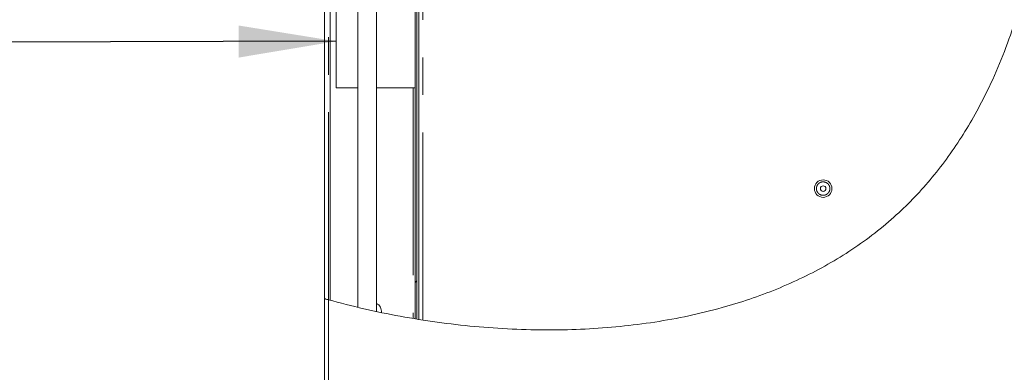
# Model space of a CAD drawing. Units: millimetres. Extents: x 5 to 415, y -14 to 292.
# Drawn here: x 205 to 238, y 215 to 227 of the extents above; entities that cross this region are included whole.
import ezdxf

# ---------------------------------------------------------------- set-up
doc = ezdxf.new("R2010")
doc.units = ezdxf.units.MM
doc.linetypes.add('PHANTOM', pattern=[12.7, 6.35, -1.27, 1.27, -1.27, 1.27, -1.27])
doc.layers.add('BEMAßUNG', color=96, linetype='Continuous')
doc.dimstyles.new('SLDDIMSTYLE6', dxfattribs={"dimtxt": 0.18, "dimasz": 3.302, "dimexe": 0, "dimexo": 0.0625, "dimgap": 0, "dimtad": 0, "dimtih": 1, "dimtoh": 1, "dimdec": 0, "dimrnd": 1e-09, "dimzin": 0, "dimdsep": 46, "dimtxsty": 'Standard', "dimsah": 1, "dimcen": 0.09, "dimadec": 0, "dimazin": 0, "dimtfac": 3.302, "dimtdec": 0, "dimtofl": 0, "dimtmove": 0, "dimatfit": 3, "dimfxl": 0, "dimfrac": 2, "dimtolj": 1, "dimtzin": 0, "dimarcsym": 0})
pattern_1 = [(45, (0, 0), (-13.4704, 13.4704), []), (45, (4.49, 2e-323), (-13.4704, 13.4704), []), (45, (8.98, 4e-323), (-13.4704, 13.4704), []), (45, (13.47, 6e-323), (-13.4704, 13.4704), [])]

msp = doc.modelspace()

# ---------------------------------------------------------------- hatches: boundary and pattern name
at = {"linetype": 'Continuous', "lineweight": 0}
h = msp.add_hatch(dxfattribs=at)
h.set_pattern_fill('DIN 201 steel and steel cast iron', style=0, pattern_type=2)
h.set_pattern_definition(pattern_1)
edge = h.paths.add_edge_path(flags=0)
edge.add_spline(control_points=[(235.19702, 244.81702), (235.3942, 244.44008), (235.59438, 244.06546), (235.79505, 243.69202)], knot_values=[0.12027367, 0.12027367, 0.12027367, 0.12027367, 0.13017615, 0.13017615, 0.13017615, 0.13017615], weights=[1, 1, 1, 1], degree=3, periodic=0)
edge.add_spline(control_points=[(235.79505, 243.69202), (235.59438, 244.06546), (235.3942, 244.44008), (235.19702, 244.81702)], knot_values=[0.86982385, 0.86982385, 0.86982385, 0.86982385, 0.87972633, 0.87972633, 0.87972633, 0.87972633], weights=[1, 1, 1, 1], degree=3, periodic=0)
edge.add_spline(control_points=[(235.19702, 244.81702), (235.19341, 244.82392), (235.18976, 244.83089), (235.18632, 244.83748), (235.18303, 244.84377), (235.17986, 244.84985), (235.17702, 244.85527), (235.17447, 244.86016), (235.17214, 244.86463), (235.17022, 244.8683), (235.16839, 244.8718), (235.1669, 244.87466), (235.1659, 244.87658), (235.1649, 244.8785), (235.16436, 244.87952), (235.16436, 244.87952)], knot_values=[0, 0, 0, 0, 0.00037356, 0.00037356, 0.00037356, 0.00072964, 0.00072964, 0.00072964, 0.00105072, 0.00105072, 0.00105072, 0.001358, 0.001358, 0.001358, 0.00166622, 0.00166622, 0.00166622, 0.00166622], weights=[1, 1, 1, 1, 1, 1, 1, 1, 1, 1, 1, 1, 1, 1, 1, 1], degree=3, periodic=0)
edge.add_spline(control_points=[(235.16436, 244.87952), (235.16436, 244.87952), (235.16441, 244.87942), (235.16451, 244.87923), (235.16487, 244.87855), (235.16588, 244.8766), (235.16742, 244.87367), (235.16916, 244.87032), (235.17164, 244.86558), (235.17451, 244.86009), (235.1776, 244.85417), (235.18125, 244.84718), (235.18507, 244.83987), (235.18888, 244.83257), (235.19298, 244.82474), (235.19702, 244.81702)], knot_values=[0, 0, 0, 0, 0.00009625, 0.00009625, 0.00009625, 0.00044358, 0.00044358, 0.00044358, 0.00084008, 0.00084008, 0.00084008, 0.00126706, 0.00126706, 0.00126706, 0.00169231, 0.00169231, 0.00169231, 0.00169231], weights=[1, 1, 1, 1, 1, 1, 1, 1, 1, 1, 1, 1, 1, 1, 1, 1], degree=3, periodic=0)
edge.add_spline(control_points=[(235.19702, 244.81702), (236.84081, 241.67473), (241.29448, 234.50464), (236.59776, 217.26323), (222.75026, 216.03685), (215.99796, 217.68733), (215.47483, 217.83271)], knot_values=[0.12027367, 0.12027367, 0.12027367, 0.12027367, 0.20282438, 0.31879429, 0.46228096, 0.47454371, 0.47454371, 0.47454371, 0.47454371], weights=[1, 1, 1, 1, 1, 1, 1], degree=3, periodic=0)
edge.add_spline(control_points=[(215.47483, 217.83271), (215.46948, 217.83419), (215.4641, 217.83569), (215.45892, 217.83714), (215.45224, 217.839), (215.44575, 217.84081), (215.43997, 217.84242), (215.43438, 217.84399), (215.42931, 217.8454), (215.42517, 217.84656), (215.4211, 217.8477), (215.41783, 217.84862), (215.41565, 217.84923), (215.41347, 217.84984), (215.41233, 217.85016), (215.41233, 217.85016)], knot_values=[0, 0, 0, 0, 0.00026619, 0.00026619, 0.00026619, 0.00061149, 0.00061149, 0.00061149, 0.00094489, 0.00094489, 0.00094489, 0.001273, 0.001273, 0.001273, 0.00160146, 0.00160146, 0.00160146, 0.00160146], weights=[1, 1, 1, 1, 1, 1, 1, 1, 1, 1, 1, 1, 1, 1, 1, 1], degree=3, periodic=0)
edge.add_spline(control_points=[(215.41233, 217.85016), (215.41233, 217.85016), (215.41268, 217.85006), (215.41338, 217.84987), (215.41467, 217.8495), (215.4172, 217.8488), (215.4207, 217.84781), (215.42434, 217.8468), (215.42914, 217.84545), (215.43464, 217.84391), (215.44024, 217.84235), (215.44673, 217.84054), (215.45353, 217.83864), (215.46032, 217.83674), (215.46762, 217.83471), (215.47483, 217.83271)], knot_values=[0, 0, 0, 0, 0.00018378, 0.00018378, 0.00018378, 0.00052716, 0.00052716, 0.00052716, 0.00088364, 0.00088364, 0.00088364, 0.00124665, 0.00124665, 0.00124665, 0.00160927, 0.00160927, 0.00160927, 0.00160927], weights=[1, 1, 1, 1, 1, 1, 1, 1, 1, 1, 1, 1, 1, 1, 1, 1], degree=3, periodic=0)
edge.add_spline(control_points=[(215.47483, 217.83271), (215.89895, 217.71485), (216.32865, 217.60713), (216.76333, 217.5091)], knot_values=[0.52545629, 0.52545629, 0.52545629, 0.52545629, 0.53539805, 0.53539805, 0.53539805, 0.53539805], weights=[1, 1, 1, 1], degree=3, periodic=0)
edge.add_spline(control_points=[(216.76333, 217.5091), (216.32865, 217.60713), (215.89895, 217.71485), (215.47483, 217.83271)], knot_values=[0.46460195, 0.46460195, 0.46460195, 0.46460195, 0.47454371, 0.47454371, 0.47454371, 0.47454371], weights=[1, 1, 1, 1], degree=3, periodic=0)
edge.add_spline(control_points=[(215.47483, 217.83271), (215.46042, 217.83671), (215.44581, 217.84079), (215.43221, 217.84459), (215.41861, 217.8484), (215.40563, 217.85204), (215.39443, 217.85519), (215.38343, 217.85829), (215.37383, 217.861), (215.36656, 217.86305), (215.35955, 217.86503), (215.35451, 217.86646), (215.35193, 217.86719), (215.35053, 217.86759), (215.34983, 217.86779), (215.34983, 217.86779)], knot_values=[0, 0, 0, 0, 0.00071786, 0.00071786, 0.00071786, 0.00143646, 0.00143646, 0.00143646, 0.00214235, 0.00214235, 0.00214235, 0.00282208, 0.00282208, 0.00282208, 0.00318489, 0.00318489, 0.00318489, 0.00318489], weights=[1, 1, 1, 1, 1, 1, 1, 1, 1, 1, 1, 1, 1, 1, 1, 1], degree=3, periodic=0)
edge.add_spline(control_points=[(215.34983, 217.86779), (215.34983, 217.86779), (215.35211, 217.86714), (215.35647, 217.86591), (215.36082, 217.86467), (215.36736, 217.86283), (215.37549, 217.86053), (215.38376, 217.8582), (215.39389, 217.85534), (215.40506, 217.8522), (215.41663, 217.84895), (215.42961, 217.84532), (215.44297, 217.84158), (215.45334, 217.83869), (215.46412, 217.83568), (215.47483, 217.83271)], knot_values=[0, 0, 0, 0, 0.00065281, 0.00065281, 0.00065281, 0.00130492, 0.00130492, 0.00130492, 0.00196779, 0.00196779, 0.00196779, 0.00265472, 0.00265472, 0.00265472, 0.00318484, 0.00318484, 0.00318484, 0.00318484], weights=[1, 1, 1, 1, 1, 1, 1, 1, 1, 1, 1, 1, 1, 1, 1, 1], degree=3, periodic=0)
edge.add_spline(control_points=[(215.47483, 217.83271), (215.99796, 217.68733), (222.75026, 216.03685), (236.59776, 217.26323), (241.29448, 234.50464), (236.84081, 241.67473), (235.19702, 244.81702)], knot_values=[0.52545629, 0.52545629, 0.52545629, 0.52545629, 0.53771904, 0.68120571, 0.79717562, 0.87972633, 0.87972633, 0.87972633, 0.87972633], weights=[1, 1, 1, 1, 1, 1, 1], degree=3, periodic=0)
edge.add_spline(control_points=[(235.19702, 244.81702), (235.18894, 244.83246), (235.18076, 244.84812), (235.17314, 244.8627), (235.16551, 244.87732), (235.15821, 244.8913), (235.15204, 244.90314), (235.14631, 244.91413), (235.14138, 244.92361), (235.13789, 244.9303), (235.13483, 244.93617), (235.1328, 244.94007), (235.13209, 244.94144), (235.13189, 244.94183), (235.13179, 244.94202), (235.13179, 244.94202)], knot_values=[0, 0, 0, 0, 0.00083621, 0.00083621, 0.00083621, 0.00167583, 0.00167583, 0.00167583, 0.00245534, 0.00245534, 0.00245534, 0.00313842, 0.00313842, 0.00313842, 0.00332838, 0.00332838, 0.00332838, 0.00332838], weights=[1, 1, 1, 1, 1, 1, 1, 1, 1, 1, 1, 1, 1, 1, 1, 1], degree=3, periodic=0)
edge.add_spline(control_points=[(235.13179, 244.94202), (235.13179, 244.94202), (235.13285, 244.93998), (235.13485, 244.93613), (235.13685, 244.93229), (235.13983, 244.92658), (235.14349, 244.91955), (235.14731, 244.91221), (235.15197, 244.90328), (235.15707, 244.89349), (235.16273, 244.88264), (235.16908, 244.87049), (235.17564, 244.85792), (235.18252, 244.84474), (235.18981, 244.8308), (235.19702, 244.81702)], knot_values=[0, 0, 0, 0, 0.00061595, 0.00061595, 0.00061595, 0.00123003, 0.00123003, 0.00123003, 0.00187152, 0.00187152, 0.00187152, 0.00258268, 0.00258268, 0.00258268, 0.0033283, 0.0033283, 0.0033283, 0.0033283], weights=[1, 1, 1, 1, 1, 1, 1, 1, 1, 1, 1, 1, 1, 1, 1, 1], degree=3, periodic=0)
h = msp.add_hatch(dxfattribs=at)
h.set_pattern_fill('DIN 201 steel and steel cast iron', style=0, pattern_type=2)
h.set_pattern_definition(pattern_1)
edge = h.paths.add_edge_path(flags=0)
edge.add_line((218.41233, 231.00515), (218.41233, 217.1875))
edge.add_spline(control_points=[(218.41233, 217.1875), (218.43315, 217.18407), (218.45398, 217.18065), (218.47483, 217.17726)], knot_values=[0.54780724, 0.54780724, 0.54780724, 0.54780724, 0.54827208, 0.54827208, 0.54827208, 0.54827208], weights=[1, 1, 1, 1], degree=3, periodic=0)
edge.add_line((218.47483, 217.17726), (218.47483, 231.00515))
edge.add_arc((218.34983, 231.00515), 0.125, 0, 90)
edge.add_line((218.34983, 231.13015), (216.14509, 231.13015))
edge.add_line((216.14509, 231.13015), (216.14509, 231.06765))
edge.add_line((216.14509, 231.06765), (218.34983, 231.06765))
edge.add_arc((218.34983, 231.00515), 0.0625, 0, 90, ccw=False)
h = msp.add_hatch(dxfattribs=at)
h.set_pattern_fill('ANSI32', style=0)
edge = h.paths.add_edge_path(flags=0)
edge.add_spline(control_points=[(237.68192, 224.70406), (237.68273, 224.70567), (237.68273, 224.70567), (237.68192, 224.70406)], knot_values=[0, 0, 0, 0, 0.00179928, 0.00179928, 0.00179928, 0.00179928], weights=[1, 1, 1, 1], degree=3, periodic=0)
edge.add_spline(control_points=[(237.68192, 224.70406), (237.5831, 224.50813), (237.47952, 224.31279), (237.37083, 224.11818)], knot_values=[0, 0, 0, 0, 0.0193974, 0.0193974, 0.0193974, 0.0193974], weights=[1, 1, 1, 1], degree=3, periodic=0)
edge.add_spline(control_points=[(237.37083, 224.11818), (237.3622, 224.10273), (237.3532, 224.08667), (237.34421, 224.07071), (237.33951, 224.06235), (237.33475, 224.05393), (237.33018, 224.04584), (237.32556, 224.03767), (237.32098, 224.0296), (237.31711, 224.02278), (237.31463, 224.01841), (237.31239, 224.01448), (237.31063, 224.01139), (237.30887, 224.00829), (237.30755, 224.00596), (237.30671, 224.0045), (237.30586, 224.003), (237.30549, 224.00235), (237.30549, 224.00235)], knot_values=[0.00220061, 0.00220061, 0.00220061, 0.00220061, 0.00307449, 0.00307449, 0.00307449, 0.00352789, 0.00352789, 0.00352789, 0.0039891, 0.0039891, 0.0039891, 0.00428215, 0.00428215, 0.00428215, 0.00457579, 0.00457579, 0.00457579, 0.00487678, 0.00487678, 0.00487678, 0.00487678], weights=[1, 1, 1, 1, 1, 1, 1, 1, 1, 1, 1, 1, 1, 1, 1, 1, 1, 1, 1], degree=3, periodic=0)
edge.add_spline(control_points=[(237.30549, 224.00235), (237.34231, 224.06697), (237.37423, 224.12408), (237.39924, 224.16927)], knot_values=[0, 0, 0, 0, 0.00563583, 0.00563583, 0.00563583, 0.00563583], weights=[1, 1, 1, 1], degree=3, periodic=0)
edge.add_spline(control_points=[(237.39924, 224.16927), (237.40321, 224.17645), (237.40709, 224.18347), (237.41086, 224.1903), (237.43832, 224.24009), (237.46025, 224.2805), (237.47481, 224.30745), (237.48944, 224.33451), (237.49696, 224.34857), (237.49663, 224.34797), (237.4963, 224.34735), (237.48736, 224.33063), (237.47076, 224.29996), (237.45421, 224.26936), (237.42963, 224.22417), (237.39924, 224.16927)], knot_values=[0, 0, 0, 0, 0.00062006, 0.00062006, 0.00062006, 0.00519623, 0.00519623, 0.00519623, 0.00979798, 0.00979798, 0.00979798, 0.014616, 0.014616, 0.014616, 0.01941599, 0.01941599, 0.01941599, 0.01941599], weights=[1, 1, 1, 1, 1, 1, 1, 1, 1, 1, 1, 1, 1, 1, 1, 1], degree=3, periodic=0)
edge.add_spline(control_points=[(237.39924, 224.16927), (237.37423, 224.12408), (237.34231, 224.06697), (237.30549, 224.00235)], knot_values=[0, 0, 0, 0, 0.00563583, 0.00563583, 0.00563583, 0.00563583], weights=[1, 1, 1, 1], degree=3, periodic=0)
edge.add_spline(control_points=[(237.30549, 224.00235), (237.30549, 224.00235), (237.30594, 224.00315), (237.30701, 224.00502), (237.30808, 224.00691), (237.30984, 224.00998), (237.31212, 224.01399), (237.31407, 224.01743), (237.31645, 224.02161), (237.31902, 224.02614), (237.32262, 224.03249), (237.32668, 224.03966), (237.33079, 224.04692), (237.3374, 224.05861), (237.34433, 224.07091), (237.35107, 224.0829), (237.35776, 224.0948), (237.36439, 224.10664), (237.37083, 224.11818)], knot_values=[0, 0, 0, 0, 0.00033952, 0.00033952, 0.00033952, 0.00068377, 0.00068377, 0.00068377, 0.00097702, 0.00097702, 0.00097702, 0.00138951, 0.00138951, 0.00138951, 0.00205499, 0.00205499, 0.00205499, 0.00271646, 0.00271646, 0.00271646, 0.00271646], weights=[1, 1, 1, 1, 1, 1, 1, 1, 1, 1, 1, 1, 1, 1, 1, 1, 1, 1, 1], degree=3, periodic=0)
edge.add_spline(control_points=[(237.37083, 224.11818), (237.47952, 224.31279), (237.5831, 224.50813), (237.68192, 224.70406)], knot_values=[0.00055692, 0.00055692, 0.00055692, 0.00055692, 0.01995432, 0.01995432, 0.01995432, 0.01995432], weights=[1, 1, 1, 1], degree=3, periodic=0)
h = msp.add_hatch(dxfattribs=at)
h.set_pattern_fill('ANSI32', angle=3e-322, style=0)
edge = h.paths.add_edge_path(flags=0)
edge.add_spline(control_points=[(237.30549, 224.00235), (237.3564, 224.0917), (237.40223, 224.17428), (237.43918, 224.24189), (237.47628, 224.30976), (237.50543, 224.36429), (237.52345, 224.39816), (237.53993, 224.42914), (237.54757, 224.44368), (237.54554, 224.43983), (237.54364, 224.43624), (237.53327, 224.41656), (237.51541, 224.38306), (237.49747, 224.34943), (237.47155, 224.30112), (237.43975, 224.24292), (237.40269, 224.17512), (237.35666, 224.09215), (237.30549, 224.00235)], knot_values=[0, 0, 0, 0, 0.00579764, 0.00579764, 0.00579764, 0.01163234, 0.01163234, 0.01163234, 0.0169635, 0.0169635, 0.0169635, 0.02193753, 0.02193753, 0.02193753, 0.02692696, 0.02692696, 0.02692696, 0.03275258, 0.03275258, 0.03275258, 0.03275258], weights=[1, 1, 1, 1, 1, 1, 1, 1, 1, 1, 1, 1, 1, 1, 1, 1, 1, 1, 1], degree=3, periodic=0)
edge.add_spline(control_points=[(237.30549, 224.00235), (237.25338, 223.91091), (237.19496, 223.81067), (237.13378, 223.70869), (237.05162, 223.57174), (236.9621, 223.42776), (236.87288, 223.28966), (236.79189, 223.1643), (236.70903, 223.04046), (236.63046, 222.92657), (236.56417, 222.83048), (236.49959, 222.7395), (236.44176, 222.6597), (236.39319, 222.59269), (236.34853, 222.53236), (236.31194, 222.48351), (236.27921, 222.43982), (236.25238, 222.40456), (236.23466, 222.38136), (236.21649, 222.35757), (236.20764, 222.3461), (236.20958, 222.34863), (236.2118, 222.35152), (236.22839, 222.37303), (236.25597, 222.40933), (236.2834, 222.44543), (236.32217, 222.49684), (236.36704, 222.55758), (236.4337, 222.64782), (236.51606, 222.76184), (236.60149, 222.88473), (236.68537, 223.00539), (236.77505, 223.13865), (236.86263, 223.27381), (236.94208, 223.39645), (237.0218, 223.52371), (237.09643, 223.64676), (237.1713, 223.77023), (237.24301, 223.89271), (237.30549, 224.00235)], knot_values=[0, 0, 0, 0, 0.00590087, 0.00590087, 0.00590087, 0.01386863, 0.01386863, 0.01386863, 0.02107954, 0.02107954, 0.02107954, 0.02714889, 0.02714889, 0.02714889, 0.03223919, 0.03223919, 0.03223919, 0.03679189, 0.03679189, 0.03679189, 0.04147554, 0.04147554, 0.04147554, 0.04686766, 0.04686766, 0.04686766, 0.05220874, 0.05220874, 0.05220874, 0.06020604, 0.06020604, 0.06020604, 0.06803009, 0.06803009, 0.06803009, 0.07511382, 0.07511382, 0.07511382, 0.08223605, 0.08223605, 0.08223605, 0.08223605], weights=[1, 1, 1, 1, 1, 1, 1, 1, 1, 1, 1, 1, 1, 1, 1, 1, 1, 1, 1, 1, 1, 1, 1, 1, 1, 1, 1, 1, 1, 1, 1, 1, 1, 1, 1, 1, 1, 1, 1, 1], degree=3, periodic=0)
edge = h.paths.add_edge_path(flags=0)
edge.add_spline(control_points=[(236.94019, 223.39482), (237.01742, 223.51662), (237.09437, 223.64222), (237.1629, 223.75745), (237.22335, 223.85907), (237.27936, 223.95614), (237.32427, 224.03541), (237.36289, 224.10356), (237.39457, 224.16072), (237.41518, 224.19814), (237.43278, 224.2301), (237.44287, 224.24863), (237.44421, 224.2511), (237.44544, 224.25335), (237.4395, 224.24243), (237.427, 224.21965), (237.41464, 224.19711), (237.39558, 224.1625), (237.37149, 224.11935), (237.34596, 224.07364), (237.31421, 224.01733), (237.2786, 223.95536), (237.23909, 223.88659), (237.19394, 223.8093), (237.14617, 223.72939), (237.09197, 223.6387), (237.03314, 223.54254), (236.97349, 223.44759), (236.90648, 223.34091), (236.83671, 223.23303), (236.76947, 223.13185), (236.69821, 223.02464), (236.62754, 222.92162), (236.56569, 222.83348), (236.51918, 222.76721), (236.47652, 222.70768), (236.44281, 222.66115), (236.41444, 222.622), (236.39184, 222.59122), (236.37817, 222.57267), (236.36445, 222.55404), (236.35952, 222.54741), (236.36429, 222.55386), (236.36863, 222.55973), (236.38102, 222.57648), (236.39971, 222.60199), (236.41895, 222.62825), (236.44518, 222.66426), (236.47563, 222.70664), (236.51042, 222.75507), (236.55139, 222.81278), (236.59505, 222.87547), (236.64692, 222.94996), (236.70371, 223.03312), (236.76122, 223.11945), (236.82009, 223.20782), (236.88094, 223.30138), (236.94019, 223.39482)], knot_values=[0, 0, 0, 0, 0.00692285, 0.00692285, 0.00692285, 0.01302296, 0.01302296, 0.01302296, 0.01825874, 0.01825874, 0.01825874, 0.02271412, 0.02271412, 0.02271412, 0.02675894, 0.02675894, 0.02675894, 0.03075471, 0.03075471, 0.03075471, 0.034986, 0.034986, 0.034986, 0.03968405, 0.03968405, 0.03968405, 0.04502114, 0.04502114, 0.04502114, 0.05102853, 0.05102853, 0.05102853, 0.05741345, 0.05741345, 0.05741345, 0.06219165, 0.06219165, 0.06219165, 0.06620791, 0.06620791, 0.06620791, 0.07024936, 0.07024936, 0.07024936, 0.07391814, 0.07391814, 0.07391814, 0.0776887, 0.0776887, 0.0776887, 0.08199791, 0.08199791, 0.08199791, 0.08712553, 0.08712553, 0.08712553, 0.09237302, 0.09237302, 0.09237302, 0.09237302], weights=[1, 1, 1, 1, 1, 1, 1, 1, 1, 1, 1, 1, 1, 1, 1, 1, 1, 1, 1, 1, 1, 1, 1, 1, 1, 1, 1, 1, 1, 1, 1, 1, 1, 1, 1, 1, 1, 1, 1, 1, 1, 1, 1, 1, 1, 1, 1, 1, 1, 1, 1, 1, 1, 1, 1, 1, 1, 1], degree=3, periodic=0)
h = msp.add_hatch(dxfattribs=at)
h.set_pattern_fill('DIN 201 steel and steel cast iron', style=0, pattern_type=2)
h.set_pattern_definition(pattern_1)
edge = h.paths.add_edge_path(flags=0)
edge.add_spline(control_points=[(215.47483, 217.83271), (215.89895, 217.71485), (216.32865, 217.60713), (216.76333, 217.5091)], knot_values=[0.52545629, 0.52545629, 0.52545629, 0.52545629, 0.53539805, 0.53539805, 0.53539805, 0.53539805], weights=[1, 1, 1, 1], degree=3, periodic=0)
edge.add_spline(control_points=[(216.76333, 217.5091), (216.32865, 217.60713), (215.89895, 217.71485), (215.47483, 217.83271)], knot_values=[0.46460195, 0.46460195, 0.46460195, 0.46460195, 0.47454371, 0.47454371, 0.47454371, 0.47454371], weights=[1, 1, 1, 1], degree=3, periodic=0)
h = msp.add_hatch(dxfattribs=at)
h.set_pattern_fill('DIN 201 steel and steel cast iron', style=0, pattern_type=2)
h.set_pattern_definition(pattern_1)
edge = h.paths.add_edge_path(flags=0)
edge.add_spline(control_points=[(215.47483, 217.83271), (215.89895, 217.71485), (216.32865, 217.60713), (216.76333, 217.5091)], knot_values=[0.52545629, 0.52545629, 0.52545629, 0.52545629, 0.53539805, 0.53539805, 0.53539805, 0.53539805], weights=[1, 1, 1, 1], degree=3, periodic=0)
edge.add_spline(control_points=[(216.76333, 217.5091), (216.32865, 217.60713), (215.89895, 217.71485), (215.47483, 217.83271)], knot_values=[0.46460195, 0.46460195, 0.46460195, 0.46460195, 0.47454371, 0.47454371, 0.47454371, 0.47454371], weights=[1, 1, 1, 1], degree=3, periodic=0)
h = msp.add_hatch(dxfattribs=at)
h.set_pattern_fill('DIN 201 steel and steel cast iron', style=0, pattern_type=2)
h.set_pattern_definition(pattern_1)
edge = h.paths.add_edge_path(flags=0)
edge.add_spline(control_points=[(215.53733, 217.81543), (215.9432, 217.70373), (216.35415, 217.60128), (216.76964, 217.50768)], knot_values=[0.52594433, 0.52594433, 0.52594433, 0.52594433, 0.53544617, 0.53544617, 0.53544617, 0.53544617], weights=[1, 1, 1, 1], degree=3, periodic=0)
edge.add_spline(control_points=[(216.76964, 217.50768), (216.35415, 217.60128), (215.9432, 217.70373), (215.53733, 217.81543)], knot_values=[0.46455383, 0.46455383, 0.46455383, 0.46455383, 0.47405567, 0.47405567, 0.47405567, 0.47405567], weights=[1, 1, 1, 1], degree=3, periodic=0)
h = msp.add_hatch(dxfattribs=at)
h.set_pattern_fill('DIN 201 Stahl und Stahlguss', style=0, pattern_type=2)
h.set_pattern_definition(pattern_1)
edge = h.paths.add_edge_path(flags=0)
edge.add_spline(control_points=[(216.84617, 217.49055), (216.92017, 217.47409), (217.00875, 217.45477), (217.09753, 217.43584), (217.11201, 217.43276)], knot_values=[0.53602916, 0.53602916, 0.53602916, 0.53602916, 0.53771904, 0.53804834, 0.53804834, 0.53804834, 0.53804834], weights=[1, 1, 1, 1, 1], degree=3, periodic=0)
edge.add_spline(control_points=[(217.11201, 217.43276), (217.11819, 217.43145), (217.12435, 217.43014), (217.13052, 217.42883)], knot_values=[0, 0, 0, 0, 0.00042615, 0.00042615, 0.00042615, 0.00042615], weights=[1, 1, 1, 1], degree=3, periodic=0)
edge.add_spline(control_points=[(217.13052, 217.42883), (217.17653, 217.41909), (217.22259, 217.40946), (217.2687, 217.39993)], knot_values=[0.53818856, 0.53818856, 0.53818856, 0.53818856, 0.53923426, 0.53923426, 0.53923426, 0.53923426], weights=[1, 1, 1, 1], degree=3, periodic=0)
edge.add_spline(control_points=[(217.2687, 217.39993), (217.26539, 217.40061), (217.26131, 217.40146), (217.25653, 217.40245), (217.24575, 217.40468), (217.23112, 217.40772), (217.21384, 217.41132), (217.19639, 217.41496), (217.17574, 217.41929), (217.15367, 217.42394), (217.13156, 217.42861), (217.1074, 217.43373), (217.08322, 217.43889)], knot_values=[0, 0, 0, 0, 0.00052214, 0.00052214, 0.00052214, 0.00171227, 0.00171227, 0.00171227, 0.00291533, 0.00291533, 0.00291533, 0.00412071, 0.00412071, 0.00412071, 0.00412071], weights=[1, 1, 1, 1, 1, 1, 1, 1, 1, 1, 1, 1, 1], degree=3, periodic=0)
edge.add_spline(control_points=[(217.08322, 217.43889), (217.07946, 217.43969), (217.07571, 217.4405), (217.07195, 217.4413)], knot_values=[0.46216993, 0.46216993, 0.46216993, 0.46216993, 0.46225536, 0.46225536, 0.46225536, 0.46225536], weights=[1, 1, 1, 1], degree=3, periodic=0)
edge.add_spline(control_points=[(217.07195, 217.4413), (217.07083, 217.44154), (217.0697, 217.44178), (217.06858, 217.44202)], knot_values=[0.46225536, 0.46225536, 0.46225536, 0.46225536, 0.46228096, 0.46228096, 0.46228096, 0.46228096], weights=[1, 1, 1, 1], degree=3, periodic=0)
edge.add_spline(control_points=[(217.06858, 217.44202), (217.04929, 217.44615), (217.0301, 217.45028), (217.01019, 217.45458), (217.00232, 217.45628), (216.99422, 217.45804), (216.98554, 217.45992), (216.98155, 217.46079), (216.97736, 217.4617), (216.97336, 217.46257), (216.96825, 217.46368), (216.96333, 217.46475), (216.95858, 217.46579), (216.9502, 217.46762), (216.94215, 217.46938), (216.93414, 217.47113), (216.91912, 217.47442), (216.90432, 217.47768), (216.88954, 217.48094)], knot_values=[0, 0, 0, 0, 0.00109777, 0.00109777, 0.00109777, 0.00153355, 0.00153355, 0.00153355, 0.00173338, 0.00173338, 0.00173338, 0.00198682, 0.00198682, 0.00198682, 0.00243304, 0.00243304, 0.00243304, 0.00326991, 0.00326991, 0.00326991, 0.00326991], weights=[1, 1, 1, 1, 1, 1, 1, 1, 1, 1, 1, 1, 1, 1, 1, 1, 1, 1, 1], degree=3, periodic=0)
edge.add_spline(control_points=[(216.88954, 217.48094), (216.88718, 217.48146), (216.88483, 217.48198), (216.88247, 217.4825)], knot_values=[0.46364086, 0.46364086, 0.46364086, 0.46364086, 0.46369457, 0.46369457, 0.46369457, 0.46369457], weights=[1, 1, 1, 1], degree=3, periodic=0)
edge.add_spline(control_points=[(216.88247, 217.4825), (216.87995, 217.48306), (216.87744, 217.48361), (216.87492, 217.48417)], knot_values=[0.46369457, 0.46369457, 0.46369457, 0.46369457, 0.46375209, 0.46375209, 0.46375209, 0.46375209], weights=[1, 1, 1, 1], degree=3, periodic=0)
edge.add_spline(control_points=[(216.87492, 217.48417), (216.86363, 217.48667), (216.85239, 217.48916), (216.8414, 217.49161), (216.81822, 217.49677), (216.79572, 217.50181), (216.77575, 217.5063), (216.7558, 217.51079), (216.73783, 217.51486), (216.72333, 217.51815), (216.70884, 217.52144), (216.69741, 217.52405), (216.69, 217.52574)], knot_values=[0, 0, 0, 0, 0.00055691, 0.00055691, 0.00055691, 0.00174464, 0.00174464, 0.00174464, 0.00293148, 0.00293148, 0.00293148, 0.00411838, 0.00411838, 0.00411838, 0.00411838], weights=[1, 1, 1, 1, 1, 1, 1, 1, 1, 1, 1, 1, 1], degree=3, periodic=0)
edge.add_spline(control_points=[(216.69, 217.52574), (216.73585, 217.51527), (216.78175, 217.50491), (216.82771, 217.49466)], knot_values=[0.53483861, 0.53483861, 0.53483861, 0.53483861, 0.53588857, 0.53588857, 0.53588857, 0.53588857], weights=[1, 1, 1, 1], degree=3, periodic=0)
edge.add_spline(control_points=[(216.82771, 217.49466), (216.83386, 217.49329), (216.84001, 217.49192), (216.84617, 217.49055)], knot_values=[0, 0, 0, 0, 0.00042615, 0.00042615, 0.00042615, 0.00042615], weights=[1, 1, 1, 1], degree=3, periodic=0)
h = msp.add_hatch(dxfattribs=at)
h.set_pattern_fill('ANSI31', style=0)
edge = h.paths.add_edge_path(flags=0)
edge.add_spline(control_points=[(216.77251, 217.50703), (216.77047, 217.50749), (216.76843, 217.50795), (216.76639, 217.50841)], knot_values=[0.46453196, 0.46453196, 0.46453196, 0.46453196, 0.46457862, 0.46457862, 0.46457862, 0.46457862], weights=[1, 1, 1, 1], degree=3, periodic=0)
edge.add_spline(control_points=[(216.76639, 217.50841), (216.76639, 217.50841), (216.76698, 217.50828), (216.76811, 217.50802), (216.76923, 217.50777), (216.77093, 217.50739), (216.77305, 217.50691), (216.77518, 217.50643), (216.7778, 217.50584), (216.78068, 217.50519), (216.78358, 217.50454), (216.78683, 217.50381), (216.79016, 217.50306), (216.79241, 217.50256), (216.79472, 217.50204), (216.79702, 217.50152)], knot_values=[0, 0, 0, 0, 0.0001674, 0.0001674, 0.0001674, 0.00033478, 0.00033478, 0.00033478, 0.00050241, 0.00050241, 0.00050241, 0.00067065, 0.00067065, 0.00067065, 0.00078286, 0.00078286, 0.00078286, 0.00078286], weights=[1, 1, 1, 1, 1, 1, 1, 1, 1, 1, 1, 1, 1, 1, 1, 1], degree=3, periodic=0)
edge.add_spline(control_points=[(216.79702, 217.50152), (216.80724, 217.49923), (216.81747, 217.49694), (216.82771, 217.49466)], knot_values=[0.53565476, 0.53565476, 0.53565476, 0.53565476, 0.53588857, 0.53588857, 0.53588857, 0.53588857], weights=[1, 1, 1, 1], degree=3, periodic=0)
edge.add_spline(control_points=[(216.82771, 217.49466), (216.83659, 217.49268), (216.84548, 217.4907), (216.85438, 217.48872)], knot_values=[0, 0, 0, 0, 0.00061526, 0.00061526, 0.00061526, 0.00061526], weights=[1, 1, 1, 1], degree=3, periodic=0)
edge.add_spline(control_points=[(216.85438, 217.48872), (216.84036, 217.49184), (216.82636, 217.49496), (216.81235, 217.49809)], knot_values=[0.4639084, 0.4639084, 0.4639084, 0.4639084, 0.46422839, 0.46422839, 0.46422839, 0.46422839], weights=[1, 1, 1, 1], degree=3, periodic=0)
edge.add_spline(control_points=[(216.81235, 217.49809), (216.79192, 217.50266), (216.7715, 217.50725), (216.75109, 217.51186)], knot_values=[0.46422839, 0.46422839, 0.46422839, 0.46422839, 0.46469526, 0.46469526, 0.46469526, 0.46469526], weights=[1, 1, 1, 1], degree=3, periodic=0)
edge.add_spline(control_points=[(216.75109, 217.51186), (216.74938, 217.51225), (216.74764, 217.51264), (216.74603, 217.51301), (216.74441, 217.51337), (216.74286, 217.51372), (216.74153, 217.51402), (216.74019, 217.51433), (216.73902, 217.51459), (216.73811, 217.5148), (216.73721, 217.515), (216.73655, 217.51515), (216.73618, 217.51524), (216.73581, 217.51532), (216.73572, 217.51534), (216.73592, 217.51529), (216.73612, 217.51525), (216.73662, 217.51514), (216.73737, 217.51497), (216.73811, 217.5148), (216.73914, 217.51457), (216.74035, 217.51429), (216.74156, 217.51402), (216.743, 217.51369), (216.74454, 217.51334), (216.74609, 217.51299), (216.74778, 217.51261), (216.74948, 217.51222), (216.75002, 217.5121), (216.75056, 217.51198), (216.7511, 217.51186)], knot_values=[0, 0, 0, 0, 0.00008439, 0.00008439, 0.00008439, 0.0001688, 0.0001688, 0.0001688, 0.00025306, 0.00025306, 0.00025306, 0.00033708, 0.00033708, 0.00033708, 0.00042089, 0.00042089, 0.00042089, 0.0005046, 0.0005046, 0.0005046, 0.00058835, 0.00058835, 0.00058835, 0.00067228, 0.00067228, 0.00067228, 0.00075645, 0.00075645, 0.00075645, 0.00078262, 0.00078262, 0.00078262, 0.00078262], weights=[1, 1, 1, 1, 1, 1, 1, 1, 1, 1, 1, 1, 1, 1, 1, 1, 1, 1, 1, 1, 1, 1, 1, 1, 1, 1, 1, 1, 1, 1, 1], degree=3, periodic=0)
edge.add_spline(control_points=[(216.7511, 217.51186), (216.75824, 217.51025), (216.76537, 217.50864), (216.77251, 217.50703)], knot_values=[0.53530477, 0.53530477, 0.53530477, 0.53530477, 0.53546804, 0.53546804, 0.53546804, 0.53546804], weights=[1, 1, 1, 1], degree=3, periodic=0)
h = msp.add_hatch(dxfattribs=at)
h.set_pattern_fill('ANSI31', style=0)
edge = h.paths.add_edge_path(flags=0)
edge.add_spline(control_points=[(217.18587, 217.41717), (217.19303, 217.41567), (217.20019, 217.41417), (217.20736, 217.41267)], knot_values=[0.5386077, 0.5386077, 0.5386077, 0.5386077, 0.53877032, 0.53877032, 0.53877032, 0.53877032], weights=[1, 1, 1, 1], degree=3, periodic=0)
edge.add_spline(control_points=[(217.20736, 217.41267), (217.20908, 217.41231), (217.21082, 217.41195), (217.21245, 217.41161), (217.21407, 217.41127), (217.21562, 217.41095), (217.21696, 217.41067), (217.2183, 217.41039), (217.21948, 217.41014), (217.22039, 217.40996), (217.22129, 217.40977), (217.22196, 217.40963), (217.22233, 217.40955), (217.2227, 217.40947), (217.22279, 217.40945), (217.22259, 217.4095), (217.22239, 217.40954), (217.22189, 217.40964), (217.22114, 217.4098), (217.22039, 217.40996), (217.21936, 217.41017), (217.21814, 217.41042), (217.21692, 217.41068), (217.21548, 217.41098), (217.21393, 217.4113), (217.21238, 217.41162), (217.21068, 217.41198), (217.20898, 217.41234), (217.20844, 217.41245), (217.2079, 217.41256), (217.20736, 217.41267)], knot_values=[0, 0, 0, 0, 0.00008439, 0.00008439, 0.00008439, 0.0001688, 0.0001688, 0.0001688, 0.00025306, 0.00025306, 0.00025306, 0.00033708, 0.00033708, 0.00033708, 0.00042089, 0.00042089, 0.00042089, 0.0005046, 0.0005046, 0.0005046, 0.00058835, 0.00058835, 0.00058835, 0.00067228, 0.00067228, 0.00067228, 0.00075645, 0.00075645, 0.00075645, 0.00078262, 0.00078262, 0.00078262, 0.00078262], weights=[1, 1, 1, 1, 1, 1, 1, 1, 1, 1, 1, 1, 1, 1, 1, 1, 1, 1, 1, 1, 1, 1, 1, 1, 1, 1, 1, 1, 1, 1, 1], degree=3, periodic=0)
edge.add_spline(control_points=[(217.20736, 217.41267), (217.18687, 217.41695), (217.16639, 217.42126), (217.14591, 217.42558)], knot_values=[0.46122963, 0.46122963, 0.46122963, 0.46122963, 0.46169483, 0.46169483, 0.46169483, 0.46169483], weights=[1, 1, 1, 1], degree=3, periodic=0)
edge.add_spline(control_points=[(217.14591, 217.42558), (217.13187, 217.42855), (217.11783, 217.43152), (217.10379, 217.43451)], knot_values=[0.46169483, 0.46169483, 0.46169483, 0.46169483, 0.46201395, 0.46201395, 0.46201395, 0.46201395], weights=[1, 1, 1, 1], degree=3, periodic=0)
edge.add_spline(control_points=[(217.10379, 217.43451), (217.11271, 217.43261), (217.12162, 217.43072), (217.13052, 217.42883)], knot_values=[0, 0, 0, 0, 0.00061526, 0.00061526, 0.00061526, 0.00061526], weights=[1, 1, 1, 1], degree=3, periodic=0)
edge.add_spline(control_points=[(217.13052, 217.42883), (217.14077, 217.42666), (217.15103, 217.4245), (217.16129, 217.42234)], knot_values=[0.53818856, 0.53818856, 0.53818856, 0.53818856, 0.53842166, 0.53842166, 0.53842166, 0.53842166], weights=[1, 1, 1, 1], degree=3, periodic=0)
edge.add_spline(control_points=[(217.16129, 217.42234), (217.16474, 217.42161), (217.16824, 217.42087), (217.17149, 217.42019), (217.17475, 217.4195), (217.17786, 217.41885), (217.18055, 217.41829), (217.18324, 217.41772), (217.18559, 217.41723), (217.1874, 217.41685), (217.18921, 217.41647), (217.19055, 217.41619), (217.19129, 217.41604), (217.19177, 217.41594), (217.19201, 217.41588), (217.19201, 217.41588)], knot_values=[0, 0, 0, 0, 0.00016925, 0.00016925, 0.00016925, 0.00033854, 0.00033854, 0.00033854, 0.00050733, 0.00050733, 0.00050733, 0.00067539, 0.00067539, 0.00067539, 0.00078287, 0.00078287, 0.00078287, 0.00078287], weights=[1, 1, 1, 1, 1, 1, 1, 1, 1, 1, 1, 1, 1, 1, 1, 1], degree=3, periodic=0)
edge.add_spline(control_points=[(217.19201, 217.41588), (217.18996, 217.41631), (217.18791, 217.41674), (217.18587, 217.41717)], knot_values=[0.46134582, 0.46134582, 0.46134582, 0.46134582, 0.4613923, 0.4613923, 0.4613923, 0.4613923], weights=[1, 1, 1, 1], degree=3, periodic=0)
h = msp.add_hatch(dxfattribs=at)
h.set_pattern_fill('DIN 201 steel and steel cast iron', style=0, pattern_type=2)
h.set_pattern_definition(pattern_1)
edge = h.paths.add_edge_path(flags=0)
edge.add_spline(control_points=[(218.47483, 217.17726), (218.45398, 217.18065), (218.43315, 217.18407), (218.41233, 217.1875)], knot_values=[0.45172792, 0.45172792, 0.45172792, 0.45172792, 0.45219276, 0.45219276, 0.45219276, 0.45219276], weights=[1, 1, 1, 1], degree=3, periodic=0)
edge.add_spline(control_points=[(218.41233, 217.1875), (218.41233, 217.1875), (218.41187, 217.18758), (218.41098, 217.18773), (218.40953, 217.18797), (218.40687, 217.18841), (218.40323, 217.18901), (218.39954, 217.18962), (218.39475, 217.19041), (218.38928, 217.19132), (218.38376, 217.19223), (218.3774, 217.19329), (218.37073, 217.1944), (218.36406, 217.19551), (218.35689, 217.19671), (218.34983, 217.19789)], knot_values=[0, 0, 0, 0, 0.00020771, 0.00020771, 0.00020771, 0.00054807, 0.00054807, 0.00054807, 0.00089299, 0.00089299, 0.00089299, 0.00124017, 0.00124017, 0.00124017, 0.00158721, 0.00158721, 0.00158721, 0.00158721], weights=[1, 1, 1, 1, 1, 1, 1, 1, 1, 1, 1, 1, 1, 1, 1, 1], degree=3, periodic=0)
edge.add_spline(control_points=[(218.34983, 217.19789), (217.96071, 217.26298), (217.57432, 217.3358), (217.19152, 217.41599)], knot_values=[0.45265794, 0.45265794, 0.45265794, 0.45265794, 0.46134954, 0.46134954, 0.46134954, 0.46134954], weights=[1, 1, 1, 1], degree=3, periodic=0)
edge.add_spline(control_points=[(217.19152, 217.41599), (217.57432, 217.3358), (217.96071, 217.26298), (218.34983, 217.19789)], knot_values=[0.53865046, 0.53865046, 0.53865046, 0.53865046, 0.54734206, 0.54734206, 0.54734206, 0.54734206], weights=[1, 1, 1, 1], degree=3, periodic=0)
edge.add_spline(control_points=[(218.34983, 217.19789), (218.36396, 217.19553), (218.37828, 217.19314), (218.39162, 217.19093), (218.40497, 217.18872), (218.41769, 217.18662), (218.42872, 217.1848), (218.43967, 217.183), (218.44925, 217.18143), (218.45662, 217.18023), (218.4639, 217.17904), (218.46922, 217.17817), (218.47212, 217.1777), (218.47391, 217.17741), (218.47483, 217.17726), (218.47483, 217.17726)], knot_values=[0, 0, 0, 0, 0.00068767, 0.00068767, 0.00068767, 0.00137562, 0.00137562, 0.00137562, 0.002059, 0.002059, 0.002059, 0.00273346, 0.00273346, 0.00273346, 0.0031456, 0.0031456, 0.0031456, 0.0031456], weights=[1, 1, 1, 1, 1, 1, 1, 1, 1, 1, 1, 1, 1, 1, 1, 1], degree=3, periodic=0)
h = msp.add_hatch(dxfattribs=at)
h.set_pattern_fill('DIN 201 steel and steel cast iron', style=0, pattern_type=2)
h.set_pattern_definition(pattern_1)
edge = h.paths.add_edge_path(flags=0)
edge.add_spline(control_points=[(218.41233, 217.1875), (218.00329, 217.255), (217.5972, 217.33106), (217.19508, 217.41524)], knot_values=[0.45219276, 0.45219276, 0.45219276, 0.45219276, 0.46132259, 0.46132259, 0.46132259, 0.46132259], weights=[1, 1, 1, 1], degree=3, periodic=0)
edge.add_spline(control_points=[(217.19508, 217.41524), (217.5972, 217.33106), (218.00329, 217.255), (218.41233, 217.1875)], knot_values=[0.53867741, 0.53867741, 0.53867741, 0.53867741, 0.54780724, 0.54780724, 0.54780724, 0.54780724], weights=[1, 1, 1, 1], degree=3, periodic=0)
h = msp.add_hatch(dxfattribs=at)
h.set_pattern_fill('DIN 201 steel and steel cast iron', style=0, pattern_type=2)
h.set_pattern_definition(pattern_1)
edge = h.paths.add_edge_path(flags=0)
edge.add_spline(control_points=[(217.19508, 217.41524), (217.55621, 217.33964), (217.92054, 217.27059), (218.28733, 217.20841)], knot_values=[0.53867741, 0.53867741, 0.53867741, 0.53867741, 0.54687653, 0.54687653, 0.54687653, 0.54687653], weights=[1, 1, 1, 1], degree=3, periodic=0)
edge.add_spline(control_points=[(218.28733, 217.20841), (218.30146, 217.20602), (218.31579, 217.2036), (218.32913, 217.20136), (218.34248, 217.19911), (218.35521, 217.19699), (218.36624, 217.19515), (218.37719, 217.19332), (218.38677, 217.19173), (218.39414, 217.19051), (218.40141, 217.18931), (218.40673, 217.18843), (218.40963, 217.18795), (218.41142, 217.18765), (218.41233, 217.1875), (218.41233, 217.1875)], knot_values=[0, 0, 0, 0, 0.00068811, 0.00068811, 0.00068811, 0.00137652, 0.00137652, 0.00137652, 0.00206022, 0.00206022, 0.00206022, 0.00273476, 0.00273476, 0.00273476, 0.00314618, 0.00314618, 0.00314618, 0.00314618], weights=[1, 1, 1, 1, 1, 1, 1, 1, 1, 1, 1, 1, 1, 1, 1, 1], degree=3, periodic=0)
edge.add_spline(control_points=[(218.41233, 217.1875), (218.41233, 217.1875), (218.40996, 217.1879), (218.40542, 217.18864), (218.40089, 217.18939), (218.39408, 217.19052), (218.38556, 217.19193), (218.37699, 217.19336), (218.36647, 217.19511), (218.35486, 217.19705), (218.34311, 217.19901), (218.32992, 217.20122), (218.31638, 217.2035), (218.30689, 217.2051), (218.29708, 217.20676), (218.28733, 217.20841)], knot_values=[0, 0, 0, 0, 0.00066484, 0.00066484, 0.00066484, 0.00132943, 0.00132943, 0.00132943, 0.00199787, 0.00199787, 0.00199787, 0.0026749, 0.0026749, 0.0026749, 0.00314615, 0.00314615, 0.00314615, 0.00314615], weights=[1, 1, 1, 1, 1, 1, 1, 1, 1, 1, 1, 1, 1, 1, 1, 1], degree=3, periodic=0)
edge.add_spline(control_points=[(218.28733, 217.20841), (217.92054, 217.27059), (217.55621, 217.33964), (217.19508, 217.41524)], knot_values=[0.45312347, 0.45312347, 0.45312347, 0.45312347, 0.46132259, 0.46132259, 0.46132259, 0.46132259], weights=[1, 1, 1, 1], degree=3, periodic=0)
edge.add_spline(control_points=[(217.19508, 217.41524), (217.55621, 217.33964), (217.92054, 217.27059), (218.28733, 217.20841)], knot_values=[0.53867741, 0.53867741, 0.53867741, 0.53867741, 0.54687653, 0.54687653, 0.54687653, 0.54687653], weights=[1, 1, 1, 1], degree=3, periodic=0)
edge.add_spline(control_points=[(218.28733, 217.20841), (218.29221, 217.20759), (218.29712, 217.20676), (218.30187, 217.20595), (218.30864, 217.20481), (218.31523, 217.2037), (218.32111, 217.20271), (218.32691, 217.20173), (218.33217, 217.20085), (218.33645, 217.20013), (218.34071, 217.19942), (218.34411, 217.19884), (218.34638, 217.19847), (218.34864, 217.19809), (218.34983, 217.19789), (218.34983, 217.19789)], knot_values=[0, 0, 0, 0, 0.00023755, 0.00023755, 0.00023755, 0.00057863, 0.00057863, 0.00057863, 0.00091527, 0.00091527, 0.00091527, 0.00124991, 0.00124991, 0.00124991, 0.00158468, 0.00158468, 0.00158468, 0.00158468], weights=[1, 1, 1, 1, 1, 1, 1, 1, 1, 1, 1, 1, 1, 1, 1, 1], degree=3, periodic=0)
edge.add_spline(control_points=[(218.34983, 217.19789), (218.34983, 217.19789), (218.34937, 217.19796), (218.34848, 217.19811), (218.34703, 217.19836), (218.34437, 217.1988), (218.34074, 217.19941), (218.33706, 217.20003), (218.33226, 217.20083), (218.32679, 217.20175), (218.32127, 217.20268), (218.31491, 217.20375), (218.30823, 217.20488), (218.30156, 217.206), (218.29439, 217.20722), (218.28733, 217.20841)], knot_values=[0, 0, 0, 0, 0.00020735, 0.00020735, 0.00020735, 0.00054776, 0.00054776, 0.00054776, 0.00089285, 0.00089285, 0.00089285, 0.00124027, 0.00124027, 0.00124027, 0.00158754, 0.00158754, 0.00158754, 0.00158754], weights=[1, 1, 1, 1, 1, 1, 1, 1, 1, 1, 1, 1, 1, 1, 1, 1], degree=3, periodic=0)
edge.add_spline(control_points=[(218.28733, 217.20841), (217.92054, 217.27059), (217.55621, 217.33964), (217.19508, 217.41524)], knot_values=[0.45312347, 0.45312347, 0.45312347, 0.45312347, 0.46132259, 0.46132259, 0.46132259, 0.46132259], weights=[1, 1, 1, 1], degree=3, periodic=0)

# ---------------------------------------------------------------- linework, layer by layer
at = {"color": 7, "linetype": 'Continuous', "lineweight": 15}
for p, q in [((215.34983, 244.81702), (215.34983, 217.86779)), ((215.53733, 230.9989), (215.53733, 217.81691)), ((218.41233, 231.00515), (218.41233, 217.1875)), ((218.47483, 231.00515), (218.47483, 217.17726)), ((216.47483, 230.12952), (216.47483, 217.5813)), ((217.09983, 217.44165), (217.09983, 230.12952)), ((218.53733, 217.17419), (218.53733, 229.62327)), ((215.74358, 228.03265), (215.74358, 225.0139)), ((215.74358, 225.0139), (216.47483, 225.0139)), ((217.09983, 225.0139), (218.41233, 225.0139)), ((215.34983, 204.44202), (215.34983, 217.86779))]:
    msp.add_line(p, q, dxfattribs=at)
at = {"color": 8, "linetype": 'PHANTOM', "lineweight": 0}
for p, q in [((215.47483, 217.83271), (215.47483, 231.31702)), ((218.66858, 217.15309), (218.66858, 229.56077)), ((218.34983, 225.0139), (218.34983, 217.20433)), ((215.47483, 217.83271), (215.47483, 204.44202))]:
    msp.add_line(p, q, dxfattribs=at)
at = {"color": 7, "linetype": 'Continuous', "lineweight": 15}
for radius in [0.29687, 0.09375]:
    msp.add_circle((232.22483, 221.59827), radius, dxfattribs=at)
msp.add_arc((216.97483, 217.44202), 0.29687, 352.147854, 65.098938, dxfattribs=at)
for points, knots in [([(215.47483, 217.83271), (215.87498, 217.72749), (216.67979, 217.51587), (217.90948, 217.26654), (219.15835, 217.06475), (220.42206, 216.91872), (221.69381, 216.8296), (222.94319, 216.80104), (224.1641, 216.83154), (225.3512, 216.91939), (226.52341, 217.06745), (227.67539, 217.27801), (228.74862, 217.54039), (229.7417, 217.84599), (230.6553, 218.18582), (231.53936, 218.57778), (232.39049, 219.02333), (233.20529, 219.52396), (233.98027, 220.08116), (234.69161, 220.6791), (235.33947, 221.31345), (235.9266, 221.9774), (236.47195, 222.68508), (236.97486, 223.43244), (237.43475, 224.21529), (237.8892, 225.10415), (238.32184, 226.10331), (238.71442, 227.21367), (239.03283, 228.35082), (239.27576, 229.50621), (239.44188, 230.6713), (239.52823, 231.81569), (239.53858, 232.93115), (239.47685, 234.01056), (239.3423, 235.06954), (239.13224, 236.10287), (238.83942, 237.16461), (238.46125, 238.25463), (237.99921, 239.3735), (237.48597, 240.47371), (236.93508, 241.56164), (236.36061, 242.64398), (235.77445, 243.72624), (235.38973, 244.45298), (235.19702, 244.81702)], [0, 0, 0, 0, 0.0266652, 0.05363093, 0.08083664, 0.10818934, 0.13559973, 0.16298423, 0.18871197, 0.21429267, 0.23967911, 0.26483487, 0.28973661, 0.31084952, 0.33177541, 0.35253048, 0.37314299, 0.39365451, 0.41412086, 0.43461275, 0.4534924, 0.47251453, 0.49169589, 0.51104033, 0.53054155, 0.55018509, 0.57535509, 0.60066328, 0.62604207, 0.65141719, 0.6767112, 0.70184702, 0.72533619, 0.74856423, 0.77148492, 0.7940848, 0.81647313, 0.84242976, 0.86840144, 0.89446793, 0.9206651, 0.94699723, 0.9734495, 1, 1, 1, 1]), ([(215.34983, 217.86779), (215.35114, 217.86742), (215.35375, 217.86667), (215.37408, 217.86092), (215.4042, 217.85244), (215.43956, 217.84252), (215.4641, 217.83569), (215.47483, 217.83271)], [0, 0, 0, 0, 0.20470749, 0.40929865, 0.61731271, 0.83279493, 1, 1, 1, 1])]:
    msp.add_open_spline(points, degree=3, knots=knots, dxfattribs=at)
at = {"color": 8, "linetype": 'PHANTOM', "lineweight": 0}
msp.add_open_spline([(232.27891, 221.81989), (232.30606, 221.81013), (232.34784, 221.79511), (232.3927, 221.75488), (232.42118, 221.71763), (232.4413, 221.6751), (232.45548, 221.61697), (232.4518, 221.54288), (232.42094, 221.47544), (232.38158, 221.43036), (232.34414, 221.40193), (232.30166, 221.38179), (232.24351, 221.36762), (232.16944, 221.3713), (232.10199, 221.40215), (232.05691, 221.44152), (232.02848, 221.47896), (232.00835, 221.52144), (231.99417, 221.57958), (231.99785, 221.65366), (232.02871, 221.72111), (232.06807, 221.76617), (232.10552, 221.79466), (232.14796, 221.81461), (232.20631, 221.82965), (232.25031, 221.82374), (232.27891, 221.81989)], degree=3, knots=[0, 0, 0, 0, 0.05986426, 0.09208969, 0.12499978, 0.15790942, 0.19013566, 0.25000075, 0.30986502, 0.34209044, 0.37499974, 0.40790939, 0.44013563, 0.49999935, 0.5598648, 0.59209022, 0.62500056, 0.65791021, 0.69013645, 0.75000023, 0.80986396, 0.84209024, 0.87500033, 0.90790997, 0.94013621, 1, 1, 1, 1], dxfattribs=at)

# ---------------------------------------------------------------- leaders
at = {"layer": 'BEMAßUNG'}
msp.add_leader([(215.74358, 226.58804), (204.23301, 226.55595)], dimstyle='SLDDIMSTYLE6', dxfattribs=at)

doc.saveas('drawing.dxf')
